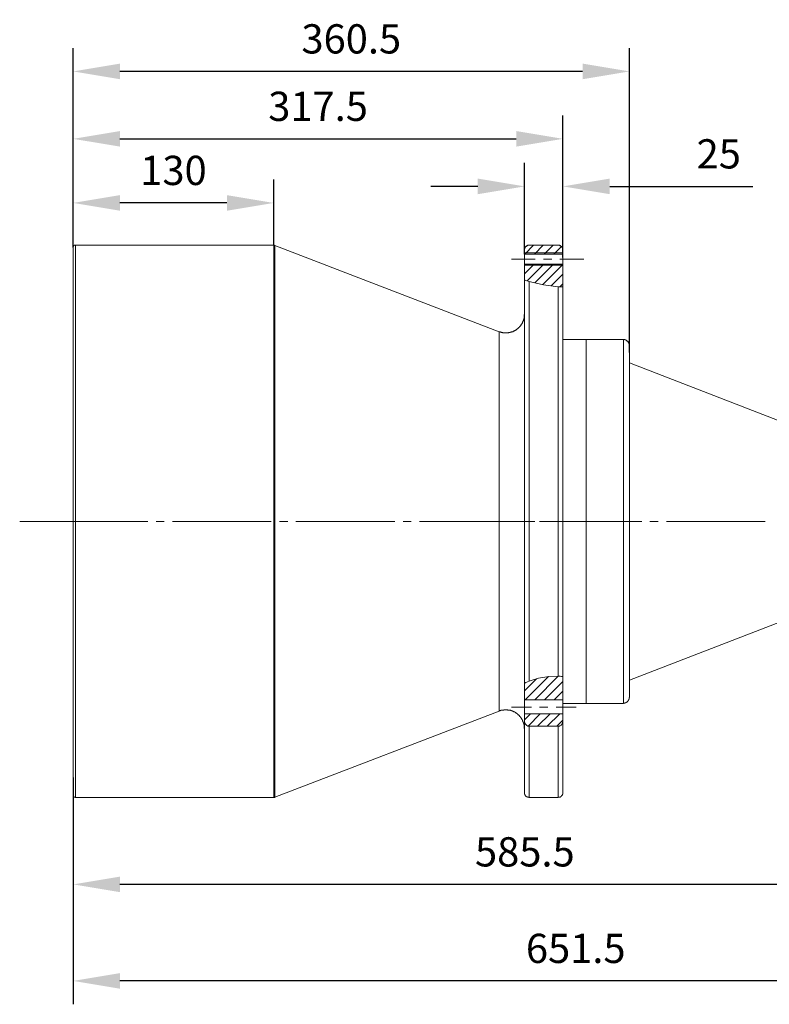
# Model space of a CAD drawing. Units: millimetres. Extents: x 12016 to 12313, y -7569 to -7359.
# Drawn here: x 12152 to 12216, y -7495 to -7411 of the extents above; entities that cross this region are included whole.
import ezdxf

# ---------------------------------------------------------------- set-up
doc = ezdxf.new("R2010")
doc.units = ezdxf.units.MM
doc.header["$LTSCALE"] = 10
doc.header["$PDMODE"] = 34
doc.layers.add('6文字层', color=3, linetype='Continuous')
doc.styles.add('TH-GBD2M', font='calibri.ttf', dxfattribs={"width": 0.8, "height": 2.5})
doc.dimstyles.new('TH-GBD2M', dxfattribs={"dimtxt": 2.5, "dimasz": 4, "dimexe": 2, "dimexo": 0, "dimgap": 1.5, "dimtad": 1, "dimdec": 4, "dimlfac": 0.1, "dimzin": 9, "dimdsep": 46, "dimtxsty": 'TH-GBD2M', "dimcen": 0, "dimclrt": 3, "dimadec": 0, "dimazin": 3, "dimtfac": 1, "dimtdec": 4, "dimtofl": 0, "dimtmove": 0, "dimatfit": 3, "dimfxl": 1, "dimtolj": 1, "dimtzin": 0, "dimarcsym": 0})

# ---------------------------------------------------------------- blocks, each defined once
blk = doc.blocks.new('*D194')
at = {"layer": '6文字层', "color": 0, "lineweight": -2, "transparency": 16777216}
for p, q in [((12156.542, -7430.119), (12156.542, -7418.82)), ((12198.402, -7430.693), (12198.402, -7418.82)), ((12160.542, -7420.82), (12194.402, -7420.82))]:
    blk.add_line(p, q, dxfattribs=at)
at = {"layer": '6文字层', "color": 0, "transparency": 16777216}
for points in [[(12160.542, -7420.153), (12160.542, -7421.486), (12156.542, -7420.82)], [(12194.402, -7420.153), (12194.402, -7421.486), (12198.402, -7420.82)]]:
    blk.add_solid(points, dxfattribs=at)
at = {"layer": 'Defpoints', "color": 0, "transparency": 16777216}
for p in [(12198.402, -7420.82), (12156.542, -7430.119), (12198.402, -7430.693)]:
    blk.add_point(p, dxfattribs=at)
at = {"layer": '6文字层', "color": 3, "transparency": 16777216, "insert": (12177.472, -7418.039), "char_height": 2.5, "attachment_point": 5, "style": 'TH-GBD2M'}
blk.add_mtext('\\A1;317.5', dxfattribs=at)
blk = doc.blocks.new('*D195')
at = {"layer": '6文字层', "color": 0, "lineweight": -2, "transparency": 16777216}
for p, q in [((12156.542, -7430.119), (12156.542, -7413.057)), ((12204.077, -7439.088), (12204.077, -7413.057)), ((12200.077, -7415.057), (12160.542, -7415.057))]:
    blk.add_line(p, q, dxfattribs=at)
at = {"layer": '6文字层', "color": 0, "transparency": 16777216}
for points in [[(12160.542, -7414.39), (12160.542, -7415.723), (12156.542, -7415.057)], [(12200.077, -7414.39), (12200.077, -7415.723), (12204.077, -7415.057)]]:
    blk.add_solid(points, dxfattribs=at)
at = {"layer": 'Defpoints', "color": 0, "transparency": 16777216}
for p in [(12156.542, -7415.057), (12156.542, -7430.119), (12204.077, -7439.088)]:
    blk.add_point(p, dxfattribs=at)
at = {"layer": '6文字层', "color": 3, "transparency": 16777216, "insert": (12180.309, -7412.276), "char_height": 2.5, "attachment_point": 5, "style": 'TH-GBD2M'}
blk.add_mtext('\\A1;360.5', dxfattribs=at)
blk = doc.blocks.new('*D198')
at = {"layer": '6文字层', "color": 0, "lineweight": -2, "transparency": 16777216}
for p, q in [((12242.442, -7455.867), (12242.442, -7494.798)), ((12156.542, -7484.548), (12156.542, -7494.798)), ((12238.442, -7492.798), (12160.542, -7492.798))]:
    blk.add_line(p, q, dxfattribs=at)
at = {"layer": '6文字层', "color": 0, "transparency": 16777216}
for points in [[(12160.542, -7492.131), (12160.542, -7493.465), (12156.542, -7492.798)], [(12238.442, -7492.131), (12238.442, -7493.465), (12242.442, -7492.798)]]:
    blk.add_solid(points, dxfattribs=at)
at = {"layer": 'Defpoints', "color": 0, "transparency": 16777216}
for p in [(12242.442, -7455.867), (12156.542, -7484.548), (12156.542, -7492.798)]:
    blk.add_point(p, dxfattribs=at)
at = {"layer": '6文字层', "color": 3, "transparency": 16777216, "insert": (12199.492, -7490.018), "char_height": 2.5, "attachment_point": 5, "style": 'TH-GBD2M'}
blk.add_mtext('\\A1;651.5', dxfattribs=at)
blk = doc.blocks.new('*D199')
at = {"layer": '6文字层', "color": 0, "lineweight": -2, "transparency": 16777216}
for p, q in [((12233.742, -7455.75), (12233.742, -7486.548)), ((12156.542, -7475.399), (12156.542, -7486.548)), ((12229.742, -7484.548), (12160.542, -7484.548))]:
    blk.add_line(p, q, dxfattribs=at)
at = {"layer": '6文字层', "color": 0, "transparency": 16777216}
for points in [[(12160.542, -7483.881), (12160.542, -7485.214), (12156.542, -7484.548)], [(12229.742, -7483.881), (12229.742, -7485.214), (12233.742, -7484.548)]]:
    blk.add_solid(points, dxfattribs=at)
at = {"layer": 'Defpoints', "color": 0, "transparency": 16777216}
for p in [(12233.742, -7455.75), (12156.542, -7475.399), (12156.542, -7484.548)]:
    blk.add_point(p, dxfattribs=at)
at = {"layer": '6文字层', "color": 3, "transparency": 16777216, "insert": (12195.142, -7481.767), "char_height": 2.5, "attachment_point": 5, "style": 'TH-GBD2M'}
blk.add_mtext('\\A1;585.5', dxfattribs=at)
blk = doc.blocks.new('*D203')
at = {"layer": '6文字层', "color": 0, "lineweight": -2, "transparency": 16777216}
for p, q in [((12195.119, -7430.669), (12195.119, -7422.885)), ((12198.402, -7430.95), (12198.402, -7422.885)), ((12191.119, -7424.885), (12187.119, -7424.885)), ((12202.402, -7424.885), (12214.634, -7424.885))]:
    blk.add_line(p, q, dxfattribs=at)
at = {"layer": '6文字层', "color": 0, "transparency": 16777216}
for points in [[(12191.119, -7424.218), (12191.119, -7425.552), (12195.119, -7424.885)], [(12202.402, -7424.218), (12202.402, -7425.552), (12198.402, -7424.885)]]:
    blk.add_solid(points, dxfattribs=at)
at = {"layer": 'Defpoints', "color": 0, "transparency": 16777216}
for p in [(12198.402, -7424.885), (12195.119, -7430.669), (12198.402, -7430.95)]:
    blk.add_point(p, dxfattribs=at)
at = {"layer": '6文字层', "color": 3, "transparency": 16777216, "insert": (12211.717, -7422.104), "char_height": 2.5, "attachment_point": 5, "style": 'TH-GBD2M'}
blk.add_mtext('\\A1;25', dxfattribs=at)
blk = doc.blocks.new('*D211')
at = {"layer": '6文字层', "color": 0, "lineweight": -2, "transparency": 16777216}
for p, q in [((12156.542, -7430.103), (12156.542, -7424.299)), ((12173.685, -7429.919), (12173.685, -7424.299)), ((12169.685, -7426.299), (12160.542, -7426.299))]:
    blk.add_line(p, q, dxfattribs=at)
at = {"layer": '6文字层', "color": 0, "transparency": 16777216}
for points in [[(12160.542, -7425.632), (12160.542, -7426.966), (12156.542, -7426.299)], [(12169.685, -7425.632), (12169.685, -7426.966), (12173.685, -7426.299)]]:
    blk.add_solid(points, dxfattribs=at)
at = {"layer": 'Defpoints', "color": 0, "transparency": 16777216}
for p in [(12156.542, -7426.299), (12156.542, -7430.103), (12173.685, -7429.919)]:
    blk.add_point(p, dxfattribs=at)
at = {"layer": '6文字层', "color": 3, "transparency": 16777216, "insert": (12165.113, -7423.518), "char_height": 2.5, "attachment_point": 5, "style": 'TH-GBD2M'}
blk.add_mtext('\\A1;130', dxfattribs=at)

msp = doc.modelspace()

# ---------------------------------------------------------------- linework, layer by layer
at = {"color": 7, "lineweight": 0}
for points in [[(12156.54226, -7429.56692), (12156.54226, -7413.19855)], [(12156.54226, -7429.56692), (12156.54226, -7413.19855)], [(12156.54226, -7429.56692), (12156.54226, -7417.23194)], [(12156.54226, -7429.56692), (12156.54226, -7420.51513)], [(12204.07676, -7437.93881), (12204.07676, -7420.51495)], [(12156.54226, -7429.56692), (12156.54226, -7423.79787)], [(12198.40169, -7429.75454), (12198.40169, -7423.79828)], [(12156.54226, -7429.56692), (12156.54226, -7426.72954)], [(12173.68472, -7429.35587), (12173.68472, -7426.72949)], [(12195.11863, -7429.75454), (12195.11863, -7428.207)], [(12198.40169, -7429.75454), (12198.40169, -7428.207)], [(12156.72988, -7429.91867), (12156.70654, -7429.91867), (12156.68319, -7429.91867), (12156.65939, -7429.91867), (12156.63605, -7429.91867), (12156.63605, -7429.94202), (12156.6127, -7429.94202), (12156.58936, -7429.94202), (12156.58936, -7429.96536), (12156.56556, -7429.96536), (12156.56556, -7429.98916), (12156.56556, -7430.0125), (12156.54222, -7430.0125), (12156.54222, -7430.03585), (12156.54222, -7430.05919), (12156.54222, -7430.08299), (12156.54222, -7430.10634)], [(12156.54226, -7476.93724), (12156.54226, -7476.9139), (12156.54226, -7476.86675), (12156.54226, -7476.74958), (12156.54226, -7476.60906), (12156.54226, -7476.42139), (12156.54226, -7476.16324), (12156.54226, -7475.88175), (12156.54226, -7475.55356), (12156.54226, -7475.17824), (12156.54226, -7474.75622), (12156.54226, -7474.28752), (12156.54226, -7473.79502), (12156.54226, -7473.25537), (12156.54226, -7472.66904), (12156.54226, -7472.05936), (12156.54226, -7471.403), (12156.54226, -7470.69949), (12156.54226, -7469.99598), (12156.54226, -7469.22198), (12156.54226, -7468.44799), (12156.54226, -7467.6273), (12156.54226, -7466.78327), (12156.54226, -7465.8921), (12156.54226, -7465.00093), (12156.54226, -7464.08642), (12156.54226, -7463.1481), (12156.54226, -7462.18689), (12156.54226, -7461.20189), (12156.54226, -7460.21689), (12156.54226, -7459.20854), (12156.54226, -7458.17685), (12156.54226, -7457.1685), (12156.54226, -7456.13635), (12156.54226, -7455.08132), (12156.54226, -7454.04963), (12156.54226, -7452.99413), (12156.54226, -7451.96244), (12156.54226, -7450.93029), (12156.54226, -7449.8986), (12156.54226, -7448.86691), (12156.54226, -7447.83476), (12156.54226, -7446.85022), (12156.54226, -7445.84187), (12156.54226, -7444.88021), (12156.54226, -7443.91855), (12156.54226, -7442.95734), (12156.54226, -7442.04283), (12156.54226, -7441.15166), (12156.54226, -7440.28383), (12156.54226, -7439.4398), (12156.54226, -7438.61866), (12156.54226, -7437.82132), (12156.54226, -7437.07112), (12156.54226, -7436.34427), (12156.54226, -7435.64076), (12156.54226, -7434.98394), (12156.54226, -7434.37426), (12156.54226, -7433.78793), (12156.54226, -7433.24874), (12156.54226, -7432.75624), (12156.54226, -7432.28708), (12156.54226, -7431.86506), (12156.54226, -7431.48974), (12156.54226, -7431.16155), (12156.54226, -7430.88006), (12156.54226, -7430.64571), (12156.54226, -7430.4347), (12156.54226, -7430.29373), (12156.54226, -7430.17655), (12156.54226, -7430.12986), (12156.54226, -7430.10652)], [(12156.72988, -7429.91867), (12156.72988, -7429.96536), (12156.72988, -7430.05919), (12156.72988, -7430.20017), (12156.72988, -7430.38783), (12156.72988, -7430.62218), (12156.72988, -7430.88033), (12156.72988, -7431.20852), (12156.72988, -7431.56004), (12156.72988, -7431.98251), (12156.72988, -7432.42787), (12156.72988, -7432.92037), (12156.72988, -7433.43622), (12156.72988, -7433.99921), (12156.72988, -7434.60889), (12156.72988, -7435.26525), (12156.72988, -7435.94542), (12156.72988, -7436.64892), (12156.72988, -7437.39958), (12156.72988, -7438.17312), (12156.72988, -7438.97046), (12156.72988, -7439.81494), (12156.72988, -7440.68231), (12156.72988, -7441.57349), (12156.72988, -7442.488), (12156.72988, -7443.42632), (12156.72988, -7444.36418), (12156.72988, -7445.34918), (12156.72988, -7446.33419), (12156.72988, -7447.34254), (12156.72988, -7448.35088), (12156.72988, -7449.35923), (12156.72988, -7450.39092), (12156.72988, -7451.44641), (12156.72988, -7452.4781), (12156.72988, -7453.5336), (12156.72988, -7454.56529), (12156.72988, -7455.62078), (12156.72988, -7456.65247), (12156.72988, -7457.68416), (12156.72988, -7458.71585), (12156.72988, -7459.72466), (12156.72988, -7460.70921), (12156.72988, -7461.71755), (12156.72988, -7462.67921), (12156.72988, -7463.64087), (12156.72988, -7464.55539), (12156.72988, -7465.46991), (12156.72988, -7466.36108), (12156.72988, -7467.22845), (12156.72988, -7468.07293), (12156.72988, -7468.87028), (12156.72988, -7469.64427), (12156.72988, -7470.39447), (12156.72988, -7471.12132), (12156.72988, -7471.80149), (12156.72988, -7472.43451), (12156.72988, -7473.04464), (12156.72988, -7473.60717), (12156.72988, -7474.14682), (12156.72988, -7474.63887), (12156.72988, -7475.08468), (12156.72988, -7475.48335), (12156.72988, -7475.83488), (12156.72988, -7476.16352), (12156.72988, -7476.44455), (12156.72988, -7476.65602), (12156.72988, -7476.84322), (12156.72988, -7476.9842), (12156.72988, -7477.07803), (12156.72988, -7477.12472)], [(12173.68472, -7429.91867), (12156.73002, -7429.91867)], [(12173.77851, -7429.94215), (12173.75516, -7429.94215), (12173.75516, -7429.91881), (12173.73182, -7429.91881), (12173.70802, -7429.91881), (12173.68467, -7429.91881)], [(12173.68472, -7453.53351), (12173.68472, -7452.47801), (12173.68472, -7451.44632), (12173.68472, -7450.39129), (12173.68472, -7449.35914), (12173.68472, -7448.35079), (12173.68472, -7447.34244), (12173.68472, -7446.3341), (12173.68472, -7445.34909), (12173.68472, -7444.36409), (12173.68472, -7443.42623), (12173.68472, -7442.48837), (12173.68472, -7441.57385), (12173.68472, -7440.68268), (12173.68472, -7439.81485), (12173.68472, -7438.97082), (12173.68472, -7438.17348), (12173.68472, -7437.39949), (12173.68472, -7436.64883), (12173.68472, -7435.94532), (12173.68472, -7435.26562), (12173.68472, -7434.60879), (12173.68472, -7433.99912), (12173.68472, -7433.43613), (12173.68472, -7432.92028), (12173.68472, -7432.42778), (12173.68472, -7431.98242), (12173.68472, -7431.56041), (12173.68472, -7431.20842), (12173.68472, -7430.88024), (12173.68472, -7430.62209), (12173.68472, -7430.38774), (12173.68472, -7430.20008), (12173.68472, -7430.05956), (12173.68472, -7429.96573), (12173.68472, -7429.91858)], [(12173.77851, -7453.53351), (12173.77851, -7452.47801), (12173.77851, -7451.44632), (12173.77851, -7450.39129), (12173.77851, -7449.38294), (12173.77851, -7448.35079), (12173.77851, -7447.34244), (12173.77851, -7446.3341), (12173.77851, -7445.34909), (12173.77851, -7444.38789), (12173.77851, -7443.42623), (12173.77851, -7442.48837), (12173.77851, -7441.57385), (12173.77851, -7440.68268), (12173.77851, -7439.83819), (12173.77851, -7438.99417), (12173.77851, -7438.19683), (12173.77851, -7437.39949), (12173.77851, -7436.67263), (12173.77851, -7435.94532), (12173.77851, -7435.26562), (12173.77851, -7434.63214), (12173.77851, -7434.02246), (12173.77851, -7433.45993), (12173.77851, -7432.92028), (12173.77851, -7432.42778), (12173.77851, -7431.98242), (12173.77851, -7431.58375), (12173.77851, -7431.23177), (12173.77851, -7430.90359), (12173.77851, -7430.62209), (12173.77851, -7430.41108), (12173.77851, -7430.22342), (12173.77851, -7430.0829), (12173.77851, -7429.98907), (12173.77851, -7429.94192)], [(12192.96114, -7437.30561), (12173.77873, -7429.94234)], [(12195.5173, -7429.91867), (12195.49396, -7429.91867), (12195.47061, -7429.91867), (12195.44681, -7429.91867), (12195.42347, -7429.91867), (12195.40012, -7429.91867), (12195.37678, -7429.91867), (12195.37678, -7429.94202), (12195.35298, -7429.94202), (12195.32964, -7429.94202), (12195.30629, -7429.96536), (12195.28295, -7429.96536), (12195.28295, -7429.98916), (12195.25915, -7429.98916), (12195.2358, -7430.0125), (12195.21246, -7430.0125), (12195.21246, -7430.03585), (12195.18912, -7430.05919), (12195.18912, -7430.08299), (12195.16532, -7430.08299), (12195.16532, -7430.10634), (12195.14197, -7430.12968), (12195.14197, -7430.15302), (12195.14197, -7430.17683), (12195.11863, -7430.17683), (12195.11863, -7430.20017), (12195.11863, -7430.22351), (12195.11863, -7430.24686), (12195.11863, -7430.27066), (12195.11863, -7430.294), (12195.11863, -7430.31734)], [(12195.11863, -7430.31734), (12195.11863, -7430.294), (12195.14197, -7430.15302), (12195.21246, -7430.05919), (12195.32964, -7429.96582), (12195.44681, -7429.91867), (12195.5173, -7429.91867)], [(12195.11863, -7430.31734), (12195.14197, -7430.31734)], [(12195.11863, -7430.31734), (12195.11863, -7430.66933)], [(12195.11863, -7430.57531), (12198.40182, -7430.57531)], [(12195.11863, -7431.53679), (12195.11863, -7431.51345), (12195.11863, -7431.44296), (12195.11863, -7431.32578), (12195.11863, -7431.18526), (12195.11863, -7431.02094), (12195.11863, -7430.87997), (12195.11863, -7430.76279), (12195.11863, -7430.69276), (12195.11863, -7430.66896)], [(12195.11863, -7430.6691), (12198.40182, -7430.6691)], [(12195.89249, -7429.91867), (12195.14229, -7430.66933)], [(12198.00302, -7429.91867), (12195.51716, -7429.91867)], [(12198.00302, -7429.91867), (12195.51716, -7429.91867)], [(12196.71326, -7429.91867), (12195.96307, -7430.66933)], [(12197.55748, -7429.91867), (12196.78348, -7430.66933)], [(12198.28442, -7430.01246), (12197.6276, -7430.66928)], [(12198.40169, -7430.31734), (12198.37834, -7430.294), (12198.37834, -7430.27066), (12198.37834, -7430.24686), (12198.37834, -7430.22351), (12198.37834, -7430.20017), (12198.37834, -7430.17683), (12198.355, -7430.17683), (12198.355, -7430.15302), (12198.355, -7430.12968), (12198.3312, -7430.10634), (12198.3312, -7430.08299), (12198.30785, -7430.08299), (12198.30785, -7430.05919), (12198.28451, -7430.03585), (12198.28451, -7430.0125), (12198.26117, -7430.0125), (12198.23737, -7429.98916), (12198.21402, -7429.98916), (12198.21402, -7429.96582), (12198.19068, -7429.96582), (12198.16734, -7429.94202), (12198.14353, -7429.94202), (12198.12019, -7429.94202), (12198.12019, -7429.91867), (12198.09685, -7429.91867), (12198.0735, -7429.91867), (12198.0497, -7429.91867), (12198.02636, -7429.91867), (12198.00302, -7429.91867)], [(12198.00302, -7429.91867), (12198.02636, -7429.91867)], [(12198.00302, -7429.91867), (12198.14353, -7429.94202), (12198.26117, -7430.0125), (12198.355, -7430.10634), (12198.40169, -7430.22351), (12198.40169, -7430.31734)], [(12198.40169, -7430.6691), (12198.40169, -7430.31711)], [(12198.40169, -7430.31734), (12198.42503, -7430.31734)], [(12198.40169, -7431.53679), (12198.40169, -7431.51345), (12198.40169, -7431.44296), (12198.40169, -7431.32578), (12198.40169, -7431.18526), (12198.40169, -7431.02094), (12198.40169, -7430.87997), (12198.40169, -7430.76279), (12198.40169, -7430.69276), (12198.40169, -7430.66896)], [(12196.03319, -7431.11464), (12193.99315, -7431.11464)], [(12198.40169, -7431.53679), (12195.11849, -7431.53679)], [(12195.11863, -7431.53679), (12195.11863, -7432.87332)], [(12195.93936, -7431.53679), (12195.11867, -7432.35747)], [(12196.76013, -7431.53679), (12195.32977, -7432.96715)], [(12197.60439, -7431.53679), (12195.98637, -7433.13147)], [(12197.44021, -7431.11464), (12196.7367, -7431.11464)], [(12200.18394, -7431.11464), (12198.1439, -7431.11464)], [(12198.40169, -7433.48318), (12198.40169, -7431.53697)], [(12195.11863, -7431.63058), (12198.40182, -7431.63058)], [(12198.40169, -7431.56022), (12196.68983, -7433.27208)], [(12198.40169, -7432.381), (12197.39334, -7433.38935)], [(12195.11863, -7432.87346), (12195.14197, -7432.8968), (12195.21246, -7432.92014), (12195.30629, -7432.94395), (12195.42347, -7432.99063), (12195.5173, -7433.01398)], [(12195.11863, -7467.36938), (12195.11863, -7466.50155), (12195.11863, -7465.61038), (12195.11863, -7464.69586), (12195.11863, -7463.758), (12195.11863, -7462.79634), (12195.11863, -7461.8118), (12195.11863, -7460.80299), (12195.11863, -7459.79464), (12195.11863, -7458.76295), (12195.11863, -7457.73126), (12195.11863, -7456.67577), (12195.11863, -7455.64408), (12195.11863, -7454.56524), (12195.11863, -7453.51021), (12195.11863, -7452.45471), (12195.11863, -7451.39968), (12195.11863, -7450.34419), (12195.11863, -7449.3125), (12195.11863, -7448.257), (12195.11863, -7447.24866), (12195.11863, -7446.21697), (12195.11863, -7445.23196), (12195.11863, -7444.24696), (12195.11863, -7443.28576), (12195.11863, -7442.34744), (12195.11863, -7441.43292), (12195.11863, -7440.54175), (12195.11863, -7439.67438), (12195.11863, -7438.82989), (12195.11863, -7438.03255), (12195.11863, -7437.25856), (12195.11863, -7436.5317), (12195.11863, -7435.82819), (12195.11863, -7435.14803), (12195.11863, -7434.51501), (12195.11863, -7433.92867), (12195.11863, -7433.38949), (12195.11863, -7432.87364)], [(12198.00302, -7433.4597), (12197.36999, -7433.38921), (12196.73652, -7433.29538), (12196.1035, -7433.15486), (12195.51716, -7433.01434)], [(12195.5173, -7433.01416), (12195.5173, -7433.55335), (12195.5173, -7434.13968), (12195.5173, -7434.77316), (12195.5173, -7435.42952), (12195.5173, -7436.13303), (12195.5173, -7436.88369), (12195.5173, -7437.65723), (12195.5173, -7438.45457), (12195.5173, -7439.29905), (12195.5173, -7440.16642), (12195.5173, -7441.0576), (12195.5173, -7441.97211), (12195.5173, -7442.91043), (12195.5173, -7443.87163), (12195.5173, -7444.85664), (12195.5173, -7445.84164), (12195.5173, -7446.87333), (12195.5173, -7447.88168), (12195.5173, -7448.93717), (12195.5173, -7449.99266), (12195.5173, -7451.0477), (12195.5173, -7452.10319), (12195.5173, -7453.15822), (12195.5173, -7454.23706), (12195.5173, -7455.2921), (12195.5173, -7456.34759), (12195.5173, -7457.40262), (12195.5173, -7458.45811), (12195.5173, -7459.48981), (12195.5173, -7460.52195), (12195.5173, -7461.5303), (12195.5173, -7462.51485), (12195.5173, -7463.49985), (12195.5173, -7464.46151), (12195.5173, -7465.37603), (12195.5173, -7466.29054), (12195.5173, -7467.18172)], [(12198.40169, -7433.20178), (12198.14353, -7433.45993)], [(12198.00302, -7433.4597), (12198.09685, -7433.4597), (12198.16734, -7433.4597), (12198.23737, -7433.48304), (12198.3312, -7433.48304), (12198.40169, -7433.48304)], [(12198.00302, -7466.75966), (12198.00302, -7465.86849), (12198.00302, -7464.95397), (12198.00302, -7464.01611), (12198.00302, -7463.07779), (12198.00302, -7462.09279), (12198.00302, -7461.10824), (12198.00302, -7460.09989), (12198.00302, -7459.06774), (12198.00302, -7458.03605), (12198.00302, -7457.00436), (12198.00302, -7455.94887), (12198.00302, -7454.89384), (12198.00302, -7453.83834), (12198.00302, -7452.78285), (12198.00302, -7451.72782), (12198.00302, -7450.67232), (12198.00302, -7449.64063), (12198.00302, -7448.5856), (12198.00302, -7447.55345), (12198.00302, -7446.5451), (12198.00302, -7445.53676), (12198.00302, -7444.55175), (12198.00302, -7443.59055), (12198.00302, -7442.65223), (12198.00302, -7441.71437), (12198.00302, -7440.8232), (12198.00302, -7439.93203), (12198.00302, -7439.088), (12198.00302, -7438.26732), (12198.00302, -7437.46997), (12198.00302, -7436.71932), (12198.00302, -7435.99247), (12198.00302, -7435.28896), (12198.00302, -7434.65594), (12198.00302, -7434.02246), (12198.00302, -7433.45993)], [(12198.40169, -7433.48318), (12198.40169, -7434.04617), (12198.40169, -7434.65585), (12198.40169, -7435.28887), (12198.40169, -7435.96903), (12198.40169, -7436.67254), (12198.40169, -7437.42274), (12198.40169, -7438.19674), (12198.40169, -7439.01742), (12198.40169, -7439.8619), (12198.40169, -7440.72928), (12198.40169, -7441.64379), (12198.40169, -7442.55877), (12198.40169, -7443.51997), (12198.40169, -7444.48163), (12198.40169, -7445.46663), (12198.40169, -7446.47498), (12198.40169, -7447.50667), (12198.40169, -7448.53836), (12198.40169, -7449.57051), (12198.40169, -7450.62555), (12198.40169, -7451.68104), (12198.40169, -7452.73607), (12198.40169, -7453.81491), (12198.40169, -7454.8704), (12198.40169, -7455.92544), (12198.40169, -7456.98093), (12198.40169, -7458.03596), (12198.40169, -7459.06765), (12198.40169, -7460.0998), (12198.40169, -7461.10815), (12198.40169, -7462.1165), (12198.40169, -7463.0777), (12198.40169, -7464.03936), (12198.40169, -7464.97722), (12198.40169, -7465.8922), (12198.40169, -7466.78291)], [(12195.11863, -7435.82824), (12195.09528, -7435.82824), (12195.09528, -7435.85158), (12195.09528, -7435.87493), (12195.09528, -7435.89873), (12195.09528, -7435.92207), (12195.09528, -7435.94542), (12195.09528, -7435.96876), (12195.09528, -7435.99256), (12195.09528, -7436.0159), (12195.09528, -7436.03925), (12195.09528, -7436.06259), (12195.07194, -7436.08639), (12195.07194, -7436.10973), (12195.07194, -7436.13308), (12195.07194, -7436.15642), (12195.07194, -7436.17977), (12195.04814, -7436.20357), (12195.04814, -7436.22691), (12195.04814, -7436.25025), (12195.04814, -7436.2736), (12195.0248, -7436.2974), (12195.0248, -7436.32074), (12195.0248, -7436.34408), (12195.00145, -7436.36743), (12195.00145, -7436.39123), (12195.00145, -7436.41457), (12194.97811, -7436.43792), (12194.97811, -7436.46126), (12194.95431, -7436.48506), (12194.95431, -7436.50841), (12194.93097, -7436.53175), (12194.93097, -7436.55509), (12194.90762, -7436.57844), (12194.90762, -7436.60224), (12194.88428, -7436.62558), (12194.86048, -7436.64892), (12194.86048, -7436.67227), (12194.83713, -7436.69607), (12194.83713, -7436.71941), (12194.81379, -7436.74276), (12194.79045, -7436.7661), (12194.79045, -7436.7899), (12194.76665, -7436.7899), (12194.76665, -7436.81324), (12194.7433, -7436.83659), (12194.71996, -7436.85993), (12194.69661, -7436.88373), (12194.67327, -7436.90708), (12194.64947, -7436.93042), (12194.64947, -7436.95376), (12194.62613, -7436.95376), (12194.60278, -7436.97711), (12194.57944, -7437.00091), (12194.55564, -7437.02425), (12194.5323, -7437.04759), (12194.50895, -7437.07094), (12194.48561, -7437.07094), (12194.48561, -7437.09474), (12194.46181, -7437.09474), (12194.43846, -7437.11808), (12194.41512, -7437.14143), (12194.39178, -7437.14143), (12194.36843, -7437.16477), (12194.34463, -7437.16477), (12194.32129, -7437.18857), (12194.29795, -7437.21191), (12194.2746, -7437.21191), (12194.2508, -7437.23526), (12194.22746, -7437.23526), (12194.20411, -7437.2586), (12194.18077, -7437.2586), (12194.15697, -7437.2824), (12194.13362, -7437.2824), (12194.11028, -7437.30575), (12194.08694, -7437.30575), (12194.06314, -7437.30575), (12194.03979, -7437.32909), (12194.01645, -7437.32909), (12193.99311, -7437.32909), (12193.96976, -7437.35243), (12193.94596, -7437.35243), (12193.92262, -7437.35243), (12193.89927, -7437.35243), (12193.87593, -7437.37578), (12193.85213, -7437.37578), (12193.82879, -7437.37578), (12193.80544, -7437.37578), (12193.7821, -7437.37578), (12193.7583, -7437.39958), (12193.73495, -7437.39958), (12193.71161, -7437.39958), (12193.68827, -7437.39958), (12193.66447, -7437.39958), (12193.64112, -7437.39958), (12193.61778, -7437.39958), (12193.59444, -7437.39958), (12193.57109, -7437.39958), (12193.54729, -7437.39958), (12193.52395, -7437.39958), (12193.5006, -7437.39958), (12193.47726, -7437.39958), (12193.45346, -7437.39958), (12193.43012, -7437.39958), (12193.40677, -7437.39958), (12193.38343, -7437.39958), (12193.35963, -7437.39958), (12193.33628, -7437.39958), (12193.31294, -7437.39958), (12193.2896, -7437.39958), (12193.26625, -7437.39958), (12193.24245, -7437.37578), (12193.21911, -7437.37578), (12193.19577, -7437.37578), (12193.17242, -7437.37578), (12193.14862, -7437.37578), (12193.12528, -7437.35243), (12193.10193, -7437.35243), (12193.07859, -7437.35243), (12193.05479, -7437.35243), (12193.03144, -7437.32909), (12193.0081, -7437.32909), (12192.98476, -7437.32909), (12192.96096, -7437.30575), (12192.93761, -7437.30575)], [(12192.96114, -7453.53351), (12192.96114, -7452.64233), (12192.96114, -7451.7745), (12192.96114, -7450.93048), (12192.96114, -7450.06265), (12192.96114, -7449.21862), (12192.96114, -7448.39794), (12192.96114, -7447.57725), (12192.96114, -7446.75611), (12192.96114, -7445.98257), (12192.96114, -7445.23192), (12192.96114, -7444.48172), (12192.96114, -7443.77821), (12192.96114, -7443.09805), (12192.96114, -7442.44122), (12192.96114, -7441.83155), (12192.96114, -7441.24521), (12192.96114, -7440.68268), (12192.96114, -7440.16684), (12192.96114, -7439.69768), (12192.96114, -7439.25186), (12192.96114, -7438.87699), (12192.96114, -7438.52501), (12192.96114, -7438.19683), (12192.96114, -7437.93868), (12192.96114, -7437.72767), (12192.96114, -7437.54), (12192.96114, -7437.42283), (12192.96114, -7437.329), (12192.96114, -7437.30565)], [(12200.37156, -7437.96225), (12198.40155, -7437.96225)], [(12200.37156, -7453.53351), (12200.37156, -7452.66568), (12200.37156, -7451.82165), (12200.37156, -7450.97716), (12200.37156, -7450.15648), (12200.37156, -7449.33579), (12200.37156, -7448.51511), (12200.37156, -7447.71777), (12200.37156, -7446.94377), (12200.37156, -7446.16978), (12200.37156, -7445.44292), (12200.37156, -7444.71607), (12200.37156, -7444.03591), (12200.37156, -7443.37954), (12200.37156, -7442.74606), (12200.37156, -7442.15973), (12200.37156, -7441.5972), (12200.37156, -7441.05755), (12200.37156, -7440.56505), (12200.37156, -7440.11969), (12200.37156, -7439.69768), (12200.37156, -7439.34569), (12200.37156, -7439.01751), (12200.37156, -7438.73602), (12200.37156, -7438.47832), (12200.37156, -7438.29066), (12200.37156, -7438.14968), (12200.37156, -7438.03251), (12200.37156, -7437.98582), (12200.37156, -7437.96248)], [(12200.39499, -7437.98568), (12200.37165, -7437.96234)], [(12203.56087, -7437.96225), (12200.39485, -7437.96225)], [(12200.39499, -7452.07957), (12200.39499, -7451.23554), (12200.39499, -7450.39106), (12200.39499, -7449.57037), (12200.39499, -7448.74969), (12200.39499, -7447.95235), (12200.39499, -7447.15501), (12200.39499, -7446.40436), (12200.39499, -7445.65416), (12200.39499, -7444.92731), (12200.39499, -7444.24714), (12200.39499, -7443.56698), (12200.39499, -7442.93396), (12200.39499, -7442.32428), (12200.39499, -7441.76129), (12200.39499, -7441.2221), (12200.39499, -7440.7058), (12200.39499, -7440.23709), (12200.39499, -7439.81508), (12200.39499, -7439.43975), (12200.39499, -7439.11111), (12200.39499, -7438.80628), (12200.39499, -7438.54858), (12200.39499, -7438.33758), (12200.39499, -7438.17325), (12200.39499, -7438.05608), (12200.39499, -7437.98559), (12200.39499, -7437.96225)], [(12203.56087, -7452.07957), (12203.56087, -7451.23554), (12203.56087, -7450.39106), (12203.56087, -7449.57037), (12203.56087, -7448.74969), (12203.56087, -7447.95235), (12203.56087, -7447.15501), (12203.56087, -7446.40436), (12203.56087, -7445.65416), (12203.56087, -7444.92731), (12203.56087, -7444.24714), (12203.56087, -7443.56698), (12203.56087, -7442.93396), (12203.56087, -7442.32428), (12203.56087, -7441.76129), (12203.56087, -7441.2221), (12203.56087, -7440.7058), (12203.56087, -7440.23709), (12203.56087, -7439.81508), (12203.56087, -7439.43975), (12203.56087, -7439.11111), (12203.56087, -7438.80628), (12203.56087, -7438.54858), (12203.56087, -7438.33758), (12203.56087, -7438.17325), (12203.56087, -7438.05608), (12203.56087, -7437.98559), (12203.56087, -7437.96225)], [(12204.07676, -7438.50162), (12204.05342, -7438.47828), (12204.05342, -7438.45493), (12204.05342, -7438.43113), (12204.05342, -7438.40779), (12204.05342, -7438.38444), (12204.05342, -7438.3611), (12204.05342, -7438.3373), (12204.03008, -7438.3373), (12204.03008, -7438.31396), (12204.03008, -7438.29061), (12204.03008, -7438.26727), (12204.00628, -7438.26727), (12204.00628, -7438.24347), (12204.00628, -7438.22013), (12203.98293, -7438.22013), (12203.98293, -7438.19678), (12203.95959, -7438.19678), (12203.95959, -7438.17344), (12203.93625, -7438.14964), (12203.91245, -7438.12629), (12203.8891, -7438.10295), (12203.86576, -7438.07961), (12203.84241, -7438.07961), (12203.84241, -7438.05626), (12203.81861, -7438.05626), (12203.81861, -7438.03246), (12203.79527, -7438.03246), (12203.77193, -7438.03246), (12203.77193, -7438.00912), (12203.74858, -7438.00912), (12203.72478, -7438.00912), (12203.70144, -7438.00912), (12203.70144, -7437.98577), (12203.6781, -7437.98577), (12203.65475, -7437.98577), (12203.63141, -7437.98577), (12203.60761, -7437.98577), (12203.58426, -7437.98577), (12203.56092, -7437.98577)], [(12204.07676, -7438.50162), (12204.07676, -7438.54831), (12204.07676, -7438.64214), (12204.07676, -7438.78311), (12204.07676, -7438.97078), (12204.07676, -7439.20513), (12204.07676, -7439.48662), (12204.07676, -7439.81481), (12204.07676, -7440.16679), (12204.07676, -7440.56546), (12204.07676, -7441.01082), (12204.07676, -7441.50332), (12204.07676, -7442.01916), (12204.07676, -7442.58216), (12204.07676, -7443.16849), (12204.07676, -7443.77817), (12204.07676, -7444.43453), (12204.07676, -7445.1147), (12204.07676, -7445.8182), (12204.07676, -7446.54506), (12204.07676, -7447.29571), (12204.07676, -7448.06971), (12204.07676, -7448.86659), (12204.07676, -7449.66393), (12204.07676, -7450.46127), (12204.07676, -7451.30576), (12204.07676, -7452.12644)], [(12228.65307, -7449.4765), (12204.07695, -7439.95555)], [(12200.39499, -7469.08128), (12200.39499, -7469.0346), (12200.39499, -7468.94076), (12200.39499, -7468.79979), (12200.39499, -7468.63593), (12200.39499, -7468.40112), (12200.39499, -7468.11962), (12200.39499, -7467.81478), (12200.39499, -7467.46326), (12200.39499, -7467.06459), (12200.39499, -7466.61877), (12200.39499, -7466.12627), (12200.39499, -7465.61043), (12200.39499, -7465.07124), (12200.39499, -7464.4849), (12200.39499, -7463.85188), (12200.39499, -7463.2184), (12200.39499, -7462.5387), (12200.39499, -7461.81138), (12200.39499, -7461.08453), (12200.39499, -7460.33434), (12200.39499, -7459.56034), (12200.39499, -7458.763), (12200.39499, -7457.96566), (12200.39499, -7457.14497), (12200.39499, -7456.30049), (12200.39499, -7455.4798), (12200.39499, -7454.61243), (12200.39499, -7453.76795), (12200.39499, -7452.92392), (12200.39499, -7452.07943)], [(12203.56087, -7469.08128), (12203.56087, -7469.0346), (12203.56087, -7468.94076), (12203.56087, -7468.79979), (12203.56087, -7468.63593), (12203.56087, -7468.40112), (12203.56087, -7468.11962), (12203.56087, -7467.81478), (12203.56087, -7467.46326), (12203.56087, -7467.06459), (12203.56087, -7466.61877), (12203.56087, -7466.12627), (12203.56087, -7465.61043), (12203.56087, -7465.07124), (12203.56087, -7464.4849), (12203.56087, -7463.85188), (12203.56087, -7463.2184), (12203.56087, -7462.5387), (12203.56087, -7461.81138), (12203.56087, -7461.08453), (12203.56087, -7460.33434), (12203.56087, -7459.56034), (12203.56087, -7458.763), (12203.56087, -7457.96566), (12203.56087, -7457.14497), (12203.56087, -7456.30049), (12203.56087, -7455.4798), (12203.56087, -7454.61243), (12203.56087, -7453.76795), (12203.56087, -7452.92392), (12203.56087, -7452.07943)], [(12204.07676, -7452.12644), (12204.07676, -7452.94713), (12204.07676, -7453.79161), (12204.07676, -7454.63564), (12204.07676, -7455.45632), (12204.07676, -7456.27701), (12204.07676, -7457.09815), (12204.07676, -7457.91883), (12204.07676, -7458.69283), (12204.07676, -7459.46637), (12204.07676, -7460.24037), (12204.07676, -7460.96722), (12204.07676, -7461.69453), (12204.07676, -7462.37424), (12204.07676, -7463.03106), (12204.07676, -7463.66408), (12204.07676, -7464.27376), (12204.07676, -7464.83675), (12204.07676, -7465.37594), (12204.07676, -7465.86844), (12204.07676, -7466.31425), (12204.07676, -7466.73627), (12204.07676, -7467.11159), (12204.07676, -7467.46312), (12204.07676, -7467.74462), (12204.07676, -7468.00277), (12204.07676, -7468.18997), (12204.07676, -7468.35429), (12204.07676, -7468.47147), (12204.07676, -7468.54196), (12204.07676, -7468.5653)], [(12157.08163, -7453.53351), (12151.96941, -7453.53351)], [(12157.08163, -7453.53351), (12162.92071, -7453.53351)], [(12163.62436, -7453.53351), (12164.32787, -7453.53351)], [(12165.03142, -7453.53351), (12173.47353, -7453.53351)], [(12173.68472, -7477.12486), (12173.68472, -7477.07817), (12173.68472, -7476.98434), (12173.68472, -7476.84336), (12173.68472, -7476.6557), (12173.68472, -7476.44469), (12173.68472, -7476.1632), (12173.68472, -7475.83501), (12173.68472, -7475.48349), (12173.68472, -7475.08482), (12173.68472, -7474.639), (12173.68472, -7474.1465), (12173.68472, -7473.60731), (12173.68472, -7473.04432), (12173.68472, -7472.43464), (12173.68472, -7471.80162), (12173.68472, -7471.12146), (12173.68472, -7470.39461), (12173.68472, -7469.64395), (12173.68472, -7468.87041), (12173.68472, -7468.07307), (12173.68472, -7467.22859), (12173.68472, -7466.36122), (12173.68472, -7465.47004), (12173.68472, -7464.55553), (12173.68472, -7463.64055), (12173.68472, -7462.67935), (12173.68472, -7461.71769), (12173.68472, -7460.70934), (12173.68472, -7459.72434), (12173.68472, -7458.71599), (12173.68472, -7457.6843), (12173.68472, -7456.65261), (12173.68472, -7455.62046), (12173.68472, -7454.56543), (12173.68472, -7453.53328)], [(12173.77851, -7477.10138), (12173.77851, -7477.05469), (12173.77851, -7476.96086), (12173.77851, -7476.81988), (12173.77851, -7476.65602), (12173.77851, -7476.42121), (12173.77851, -7476.13972), (12173.77851, -7475.83488), (12173.77851, -7475.46001), (12173.77851, -7475.06134), (12173.77851, -7474.61552), (12173.77851, -7474.12302), (12173.77851, -7473.60717), (12173.77851, -7473.02084), (12173.77851, -7472.41116), (12173.77851, -7471.77814), (12173.77851, -7471.09798), (12173.77851, -7470.39447), (12173.77851, -7469.64427), (12173.77851, -7468.87028), (12173.77851, -7468.04959), (12173.77851, -7467.22845), (12173.77851, -7466.36108), (12173.77851, -7465.46991), (12173.77851, -7464.55539), (12173.77851, -7463.61707), (12173.77851, -7462.67921), (12173.77851, -7461.69421), (12173.77851, -7460.70921), (12173.77851, -7459.7242), (12173.77851, -7458.69251), (12173.77851, -7457.68416), (12173.77851, -7456.65247), (12173.77851, -7455.62078), (12173.77851, -7454.56529), (12173.77851, -7453.5336)], [(12174.17718, -7453.53351), (12174.88068, -7453.53351)], [(12175.58419, -7453.53351), (12184.0263, -7453.53351)], [(12184.72999, -7453.53351), (12185.4335, -7453.53351)], [(12186.13701, -7453.53351), (12194.57912, -7453.53351)], [(12192.96114, -7469.73788), (12192.96114, -7469.71453), (12192.96114, -7469.6207), (12192.96114, -7469.50353), (12192.96114, -7469.33921), (12192.96114, -7469.10485), (12192.96114, -7468.8467), (12192.96114, -7468.54186), (12192.96114, -7468.19034), (12192.96114, -7467.79167), (12192.96114, -7467.34585), (12192.96114, -7466.87669), (12192.96114, -7466.36085), (12192.96114, -7465.82166), (12192.96114, -7465.23533), (12192.96114, -7464.60231), (12192.96114, -7463.94548), (12192.96114, -7463.26532), (12192.96114, -7462.56181), (12192.96114, -7461.83496), (12192.96114, -7461.06096), (12192.96114, -7460.28742), (12192.96114, -7459.49008), (12192.96114, -7458.6694), (12192.96114, -7457.82491), (12192.96114, -7456.98088), (12192.96114, -7456.1364), (12192.96114, -7455.26903), (12192.96114, -7454.4012), (12192.96114, -7453.53337)], [(12193.99297, -7453.53351), (12195.70483, -7453.53351)], [(12195.28277, -7453.53351), (12195.98627, -7453.53351)], [(12196.40843, -7453.53351), (12197.11193, -7453.53351)], [(12196.68983, -7453.53351), (12205.13194, -7453.53351)], [(12197.81544, -7453.53351), (12199.5273, -7453.53351)], [(12200.37156, -7469.08128), (12200.37156, -7469.01079), (12200.37156, -7468.91696), (12200.37156, -7468.7531), (12200.37156, -7468.56544), (12200.37156, -7468.33109), (12200.37156, -7468.04959), (12200.37156, -7467.72095), (12200.37156, -7467.34608), (12200.37156, -7466.92361), (12200.37156, -7466.47825), (12200.37156, -7465.98575), (12200.37156, -7465.46991), (12200.37156, -7464.90692), (12200.37156, -7464.29724), (12200.37156, -7463.66422), (12200.37156, -7463.0074), (12200.37156, -7462.32769), (12200.37156, -7461.60038), (12200.37156, -7460.87352), (12200.37156, -7460.12333), (12200.37156, -7459.32599), (12200.37156, -7458.52865), (12200.37156, -7457.73131), (12200.37156, -7456.88682), (12200.37156, -7456.06614), (12200.37156, -7455.22211), (12200.37156, -7454.37762), (12200.37156, -7453.5336)], [(12205.83558, -7453.53351), (12206.53909, -7453.53351)], [(12207.2426, -7453.53351), (12215.68471, -7453.53351)], [(12204.07676, -7467.08793), (12228.65289, -7457.59033)], [(12197.1588, -7466.78309), (12195.16545, -7468.77644)], [(12195.5173, -7467.18176), (12196.31464, -7466.92361), (12197.18247, -7466.78309), (12198.00315, -7466.75975)], [(12198.00302, -7466.75966), (12195.98632, -7468.77635)], [(12198.40169, -7466.78309), (12198.37834, -7466.78309), (12198.28451, -7466.78309), (12198.16734, -7466.75975), (12198.0497, -7466.75975), (12198.00302, -7466.75975)], [(12198.40169, -7468.7764), (12198.40169, -7466.78305)], [(12195.5173, -7467.18176), (12195.37678, -7467.22845), (12195.2358, -7467.29894), (12195.14197, -7467.34608), (12195.11863, -7467.36943)], [(12195.11863, -7467.36938), (12195.11863, -7468.7764)], [(12196.15046, -7466.97071), (12195.11877, -7468.0024)], [(12198.40169, -7467.2052), (12196.83035, -7468.77654)], [(12198.40169, -7468.02597), (12197.65149, -7468.77617)], [(12203.56087, -7469.08128), (12203.56087, -7469.05794), (12203.58422, -7469.05794), (12203.60756, -7469.05794), (12203.63136, -7469.05794), (12203.65471, -7469.05794), (12203.67805, -7469.05794), (12203.70139, -7469.05794), (12203.70139, -7469.0346), (12203.72519, -7469.0346), (12203.74854, -7469.0346), (12203.77188, -7469.0346), (12203.77188, -7469.01079), (12203.79522, -7469.01079), (12203.81903, -7469.01079), (12203.81903, -7468.98745), (12203.84237, -7468.98745), (12203.84237, -7468.96411), (12203.86571, -7468.96411), (12203.88906, -7468.94076), (12203.9124, -7468.91696), (12203.9362, -7468.89362), (12203.95954, -7468.87028), (12203.95954, -7468.84693), (12203.98289, -7468.84693), (12203.98289, -7468.82313), (12204.00623, -7468.82313), (12204.00623, -7468.79979), (12204.00623, -7468.77644), (12204.03003, -7468.77644), (12204.03003, -7468.7531), (12204.03003, -7468.72976), (12204.03003, -7468.70596), (12204.05338, -7468.70596), (12204.05338, -7468.68261), (12204.05338, -7468.65927), (12204.05338, -7468.63593), (12204.05338, -7468.61212), (12204.05338, -7468.58878), (12204.05338, -7468.56544), (12204.07672, -7468.56544)], [(12193.99297, -7469.38612), (12195.70483, -7469.38612)], [(12195.11863, -7468.7764), (12198.40182, -7468.7764)], [(12195.11863, -7469.97241), (12195.11863, -7469.92572), (12195.11863, -7469.85523), (12195.11863, -7469.71426), (12195.11863, -7469.55039), (12195.11863, -7469.38608), (12195.11863, -7469.19841), (12195.11863, -7469.03455), (12195.11863, -7468.91692), (12195.11863, -7468.82354), (12195.11863, -7468.7764)], [(12196.40843, -7469.38612), (12197.11193, -7469.38612)], [(12197.81544, -7469.38612), (12199.5273, -7469.38612)], [(12198.40169, -7469.97241), (12198.40169, -7469.92572), (12198.40169, -7469.85523), (12198.40169, -7469.71426), (12198.40169, -7469.55039), (12198.40169, -7469.38608), (12198.40169, -7469.19841), (12198.40169, -7469.03455), (12198.40169, -7468.91692), (12198.40169, -7468.82354), (12198.40169, -7468.7764)], [(12198.40169, -7469.08128), (12200.37169, -7469.08128)], [(12200.37156, -7469.08128), (12200.3949, -7469.05794)], [(12200.39499, -7469.08128), (12203.56101, -7469.08128)], [(12173.77851, -7477.10138), (12192.96091, -7469.73811)], [(12192.96114, -7469.73788), (12192.96114, -7469.71453), (12192.98448, -7469.71453), (12193.00783, -7469.71453), (12193.03163, -7469.69119), (12193.05497, -7469.69119), (12193.07832, -7469.69119), (12193.10166, -7469.66739), (12193.12546, -7469.66739), (12193.1488, -7469.66739), (12193.17215, -7469.66739), (12193.19549, -7469.64404), (12193.21929, -7469.64404), (12193.24264, -7469.64404), (12193.26598, -7469.64404), (12193.28932, -7469.64404), (12193.31267, -7469.64404), (12193.33647, -7469.64404), (12193.33647, -7469.6207), (12193.35981, -7469.6207), (12193.38315, -7469.6207), (12193.4065, -7469.6207), (12193.4303, -7469.6207), (12193.45364, -7469.6207), (12193.47699, -7469.6207), (12193.50033, -7469.6207), (12193.52413, -7469.6207), (12193.54747, -7469.6207), (12193.57082, -7469.6207), (12193.59416, -7469.6207), (12193.61796, -7469.6207), (12193.64131, -7469.6207), (12193.66465, -7469.6207), (12193.68799, -7469.64404), (12193.71134, -7469.64404), (12193.73514, -7469.64404), (12193.75848, -7469.64404), (12193.78182, -7469.64404), (12193.80517, -7469.64404), (12193.82897, -7469.64404), (12193.85231, -7469.66739), (12193.87566, -7469.66739), (12193.899, -7469.66739), (12193.9228, -7469.66739), (12193.94614, -7469.69119), (12193.96949, -7469.69119), (12193.99283, -7469.69119), (12194.01663, -7469.71453), (12194.03998, -7469.71453), (12194.06332, -7469.71453), (12194.08666, -7469.73788), (12194.11001, -7469.73788), (12194.13381, -7469.73788), (12194.13381, -7469.76122), (12194.15715, -7469.76122), (12194.1805, -7469.76122), (12194.20384, -7469.78456), (12194.22764, -7469.78456), (12194.25098, -7469.80836), (12194.27433, -7469.80836), (12194.27433, -7469.83171), (12194.29767, -7469.83171), (12194.32147, -7469.83171), (12194.32147, -7469.85505), (12194.34481, -7469.85505), (12194.36816, -7469.87839), (12194.3915, -7469.9022), (12194.4153, -7469.9022), (12194.43865, -7469.92554), (12194.46199, -7469.94888), (12194.48533, -7469.94888), (12194.48533, -7469.97223), (12194.50868, -7469.97223), (12194.50868, -7469.99603), (12194.53248, -7469.99603), (12194.55582, -7470.01937), (12194.57916, -7470.04271), (12194.60251, -7470.04271), (12194.60251, -7470.06606), (12194.62631, -7470.06606), (12194.62631, -7470.0894), (12194.64965, -7470.1132), (12194.673, -7470.1132), (12194.673, -7470.13655), (12194.69634, -7470.13655), (12194.69634, -7470.15989), (12194.72014, -7470.18323), (12194.74348, -7470.20703), (12194.74348, -7470.23038), (12194.76683, -7470.23038), (12194.76683, -7470.25372), (12194.79017, -7470.27706), (12194.81351, -7470.30087), (12194.81351, -7470.32421), (12194.83732, -7470.32421), (12194.83732, -7470.34755), (12194.86066, -7470.3709), (12194.86066, -7470.3947), (12194.884, -7470.41804), (12194.884, -7470.44139), (12194.90735, -7470.44139), (12194.90735, -7470.46473), (12194.90735, -7470.48807), (12194.93115, -7470.48807), (12194.93115, -7470.51187), (12194.95449, -7470.53522), (12194.95449, -7470.55856), (12194.97784, -7470.5819), (12194.97784, -7470.6057), (12194.97784, -7470.62905), (12194.97784, -7470.65239), (12195.00118, -7470.65239), (12195.00118, -7470.67574), (12195.00118, -7470.69954), (12195.02498, -7470.72288), (12195.02498, -7470.74622), (12195.02498, -7470.76957), (12195.04832, -7470.79337), (12195.04832, -7470.81671), (12195.04832, -7470.84005), (12195.04832, -7470.8634), (12195.07167, -7470.88674), (12195.07167, -7470.91054), (12195.07167, -7470.93389), (12195.07167, -7470.95723), (12195.07167, -7470.98057), (12195.07167, -7471.00437), (12195.07167, -7471.02772), (12195.09501, -7471.02772), (12195.09501, -7471.05106), (12195.09501, -7471.07441), (12195.09501, -7471.09821), (12195.09501, -7471.12155), (12195.09501, -7471.14489), (12195.09501, -7471.16824), (12195.09501, -7471.19204), (12195.09501, -7471.21538)], [(12198.40169, -7469.97241), (12195.11849, -7469.97241)], [(12195.11863, -7469.97241), (12195.11863, -7470.5116)], [(12195.63452, -7469.97241), (12195.11867, -7470.48825)], [(12196.4553, -7469.97241), (12195.4236, -7471.0279)], [(12197.29951, -7469.97241), (12196.22067, -7471.0279)], [(12198.12028, -7469.97241), (12197.06479, -7471.0279)], [(12198.40169, -7470.51174), (12198.40169, -7469.97255)], [(12195.11863, -7476.72619), (12195.11863, -7476.6557), (12195.11863, -7476.56187), (12195.11863, -7476.398), (12195.11863, -7476.21034), (12195.11863, -7475.97553), (12195.11863, -7475.67069), (12195.11863, -7475.34251), (12195.11863, -7474.96719), (12195.11863, -7474.54517), (12195.11863, -7474.09981), (12195.11863, -7473.58397), (12195.11863, -7473.04432), (12195.11863, -7472.45799), (12195.11863, -7471.84831), (12195.11863, -7471.19195), (12195.11863, -7470.51178)], [(12195.5173, -7471.02767), (12195.49396, -7471.02767), (12195.40012, -7471.02767), (12195.30629, -7470.95718), (12195.18912, -7470.84001), (12195.11863, -7470.65235), (12195.11863, -7470.51183)], [(12195.5173, -7471.02767), (12195.5173, -7471.73118), (12195.5173, -7472.388), (12195.5173, -7472.99768), (12195.5173, -7473.56021), (12195.5173, -7474.09986), (12195.5173, -7474.59236), (12195.5173, -7475.06106), (12195.5173, -7475.45973), (12195.5173, -7475.83506), (12195.5173, -7476.16324), (12195.5173, -7476.42139), (12195.5173, -7476.65574), (12195.5173, -7476.84341), (12195.5173, -7476.98393), (12195.5173, -7477.07776), (12195.5173, -7477.1249)], [(12195.5173, -7471.02767), (12198.00315, -7471.02767)], [(12198.40169, -7470.51174), (12197.88584, -7471.02758)], [(12198.40169, -7470.51174), (12198.40169, -7470.58222), (12198.3312, -7470.81657), (12198.23737, -7470.93375), (12198.14353, -7471.00424), (12198.09685, -7471.02758), (12198.00302, -7471.02758)], [(12198.00302, -7477.12486), (12198.00302, -7477.07817), (12198.00302, -7476.98434), (12198.00302, -7476.84336), (12198.00302, -7476.6557), (12198.00302, -7476.42135), (12198.00302, -7476.1632), (12198.00302, -7475.83501), (12198.00302, -7475.45969), (12198.00302, -7475.06102), (12198.00302, -7474.59232), (12198.00302, -7474.09981), (12198.00302, -7473.56017), (12198.00302, -7472.99764), (12198.00302, -7472.38796), (12198.00302, -7471.73114), (12198.00302, -7471.02763)], [(12198.40169, -7470.51174), (12198.40169, -7471.1919), (12198.40169, -7471.84827), (12198.40169, -7472.45794), (12198.40169, -7473.04428), (12198.40169, -7473.58392), (12198.40169, -7474.09977), (12198.40169, -7474.54513), (12198.40169, -7474.96714), (12198.40169, -7475.34247), (12198.40169, -7475.67111), (12198.40169, -7475.97595), (12198.40169, -7476.2103), (12198.40169, -7476.39796), (12198.40169, -7476.56182), (12198.40169, -7476.65565), (12198.40169, -7476.72614)], [(12156.54226, -7476.93724), (12156.54226, -7476.96058), (12156.54226, -7476.98393), (12156.54226, -7477.00773), (12156.5656, -7477.00773), (12156.5656, -7477.03107), (12156.5656, -7477.05442), (12156.58895, -7477.05442), (12156.58895, -7477.07776), (12156.61275, -7477.07776), (12156.63609, -7477.07776), (12156.63609, -7477.10156), (12156.65944, -7477.10156), (12156.68278, -7477.10156), (12156.70658, -7477.10156), (12156.72992, -7477.1249)], [(12195.11863, -7476.72619), (12195.11863, -7476.74953), (12195.11863, -7476.77287), (12195.11863, -7476.79668), (12195.11863, -7476.82002), (12195.11863, -7476.84336), (12195.14197, -7476.84336), (12195.14197, -7476.86671), (12195.14197, -7476.89051), (12195.16532, -7476.91385), (12195.16532, -7476.93719), (12195.18912, -7476.93719), (12195.18912, -7476.96054), (12195.21246, -7476.98434), (12195.21246, -7477.00768), (12195.2358, -7477.00768), (12195.25915, -7477.03103), (12195.28295, -7477.03103), (12195.28295, -7477.05437), (12195.30629, -7477.05437), (12195.32964, -7477.07771), (12195.35298, -7477.07771), (12195.37678, -7477.07771), (12195.37678, -7477.10151), (12195.40012, -7477.10151), (12195.42347, -7477.10151), (12195.44681, -7477.10151), (12195.47061, -7477.10151), (12195.49396, -7477.10151), (12195.5173, -7477.12486)], [(12198.00302, -7477.12486), (12198.00302, -7477.10151), (12198.02636, -7477.10151), (12198.0497, -7477.10151), (12198.0735, -7477.10151), (12198.09685, -7477.10151), (12198.12019, -7477.10151), (12198.12019, -7477.07817), (12198.14353, -7477.07817), (12198.16734, -7477.07817), (12198.19068, -7477.05437), (12198.21402, -7477.05437), (12198.21402, -7477.03103), (12198.23737, -7477.03103), (12198.26117, -7477.00768), (12198.28451, -7477.00768), (12198.28451, -7476.98434), (12198.30785, -7476.96054), (12198.30785, -7476.93719), (12198.3312, -7476.93719), (12198.3312, -7476.91385), (12198.355, -7476.89051), (12198.355, -7476.86671), (12198.355, -7476.84336), (12198.37834, -7476.84336), (12198.37834, -7476.82002), (12198.37834, -7476.79668), (12198.37834, -7476.77287), (12198.37834, -7476.74953), (12198.37834, -7476.72619), (12198.40169, -7476.72619)], [(12156.72988, -7477.12486), (12173.68458, -7477.12486)], [(12173.68472, -7477.12486), (12173.70806, -7477.12486), (12173.73141, -7477.12486), (12173.75521, -7477.12486), (12173.77855, -7477.10151)], [(12195.5173, -7477.12486), (12198.00315, -7477.12486)]]:
    msp.add_lwpolyline(points, dxfattribs=at)

# ---------------------------------------------------------------- dimensions: what is measured, and where the dimension line sits
at = {"layer": '6文字层'}
for base, p1, p2, text, picture, middle in [((12156.54222, -7415.05675), (12204.07676, -7439.08795), (12156.54222, -7430.11903), '360.5', '*D195', (12180.30949, -7412.27599)), ((12198.40169, -7420.81951), (12156.54222, -7430.11903), (12198.40169, -7430.69276), '317.5', '*D194', (12177.47195, -7418.03874)), ((12156.54224, -7426.29913), (12173.68472, -7429.91858), (12156.54224, -7430.10258), '130', '*D211', (12165.11348, -7423.51836)), ((12156.54224, -7484.54774), (12233.74187, -7455.74963), (12156.54224, -7475.39867), '585.5', '*D199', (12195.14205, -7481.76697)), ((12156.54224, -7492.79806), (12242.44203, -7455.86685), (12156.54224, -7484.54774), '651.5', '*D198', (12199.49214, -7490.01826))]:
    dim = msp.add_linear_dim(base=base, p1=p1, p2=p2, text=text, dimstyle='TH-GBD2M', dxfattribs=at)
    dim.commit()
    dim.dimension.update_dxf_attribs({"geometry": picture, "text_midpoint": middle})
dim = msp.add_linear_dim(base=(12198.40169, -7424.88498), p1=(12195.11863, -7430.66933), p2=(12198.40169, -7430.95046), text='25', dimstyle='TH-GBD2M', dxfattribs=at)
dim.commit()
dim.dimension.update_dxf_attribs({"geometry": '*D203', "text_midpoint": (12211.71685, -7424.88498), "dimtype": 160})

doc.saveas('drawing.dxf')
